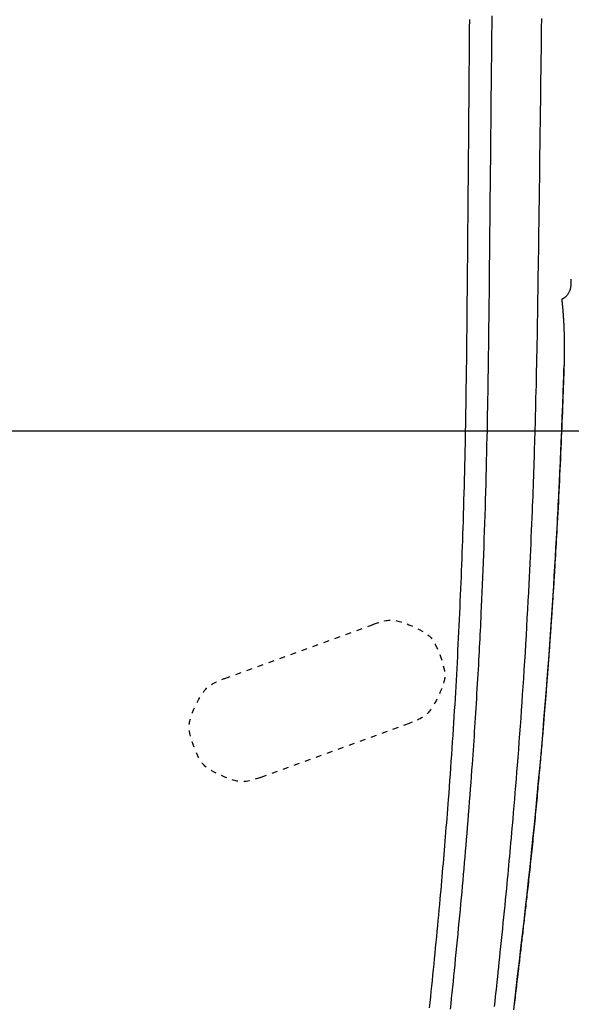
# Model space of a CAD drawing. Extents: x -11 to 1989, y 85 to 2885.
# Drawn here: x 1430 to 1524, y 2237 to 2405 of the extents above; entities that cross this region are included whole.
import ezdxf

# ---------------------------------------------------------------- set-up
doc = ezdxf.new("R2010")
doc.units = 0
doc.linetypes.add('EXLTYPE2', pattern=[2, 1, -1])
doc.layers.get('0').update_dxf_attribs({"linetype": 'CONTINUOUS'})
doc.layers.get('DEFPOINTS').update_dxf_attribs({"linetype": 'CONTINUOUS'})
doc.layers.add('寸法', color=7, linetype='CONTINUOUS')
doc.layers.add('温水洗浄便座', color=7, linetype='CONTINUOUS')
doc.styles.add('EXCADDIM1', font='monotxt', dxfattribs={"width": 0.84, "bigfont": 'extfont'})
doc.styles.get("Standard").update_dxf_attribs({"font": 'monotxt', "bigfont": 'extfont'})
doc.dimstyles.new('ISO-25', dxfattribs={"dimtxt": 2.5, "dimasz": 2.5, "dimexe": 1.25, "dimexo": 0.625, "dimtad": 1, "dimtxsty": 'STANDARD', "dimcen": 2.5, "dimazin": 3, "dimtfac": 1, "dimtmove": 0, "dimatfit": 3})

# ---------------------------------------------------------------- blocks, each defined once
blk = doc.blocks.new('EX_NORM')
at = {"color": 0, "linetype": 'CONTINUOUS'}
for q in [(-1, 0.1667), (-1, 0), (-1, -0.1667)]:
    blk.add_line((0, 0), q, dxfattribs=at)
blk = doc.blocks.new('*D16')
at = {"layer": 'DEFPOINTS', "color": 0}
for p in [(1516.31, 2523.31), (1328, 1986.36), (1651, 1986.36)]:
    blk.add_point(p, dxfattribs=at)
at = {"layer": '温水洗浄便座', "color": 3, "linetype": 'CONTINUOUS'}
for p, q in [((1518, 2523.31), (1661, 2523.31)), ((1651, 2493.31), (1651, 2016.36)), ((1329.69, 1986.36), (1661, 1986.36))]:
    blk.add_line(p, q, dxfattribs=at)
at = {"layer": '温水洗浄便座', "color": 3, "xscale": 30, "yscale": 30, "zscale": 30}
for p, rotation in [((1651, 2523.31), 90), ((1651, 1986.36), 270)]:
    blk.add_blockref('EX_NORM', p, dxfattribs=dict(at, rotation=rotation))
at = {"layer": '温水洗浄便座', "color": 2, "insert": (1626, 2254.84), "char_height": 40, "attachment_point": 5, "rotation": 90, "style": 'EXCADDIM1'}
blk.add_mtext('537', dxfattribs=at)
blk = doc.blocks.new('*D19')
at = {"layer": 'DEFPOINTS', "color": 0}
for p in [(1328, 2335.12), (1328, 2034.51), (1594, 2034.51)]:
    blk.add_point(p, dxfattribs=at)
at = {"layer": '寸法', "color": 3, "linetype": 'CONTINUOUS'}
for p, q in [((1335, 2335.12), (1604, 2335.12)), ((1594, 2305.12), (1594, 2064.51)), ((1335, 2034.51), (1604, 2034.51))]:
    blk.add_line(p, q, dxfattribs=at)
at = {"layer": '寸法', "color": 3, "xscale": 30, "yscale": 30, "zscale": 30}
for p, rotation in [((1594, 2335.12), 90), ((1594, 2034.51), 270)]:
    blk.add_blockref('EX_NORM', p, dxfattribs=dict(at, rotation=rotation))
at = {"layer": '寸法', "color": 2, "insert": (1569, 2184.82), "char_height": 40, "attachment_point": 5, "rotation": 90, "style": 'EXCADDIM1'}
blk.add_mtext('300', dxfattribs=at)
blk = doc.blocks.new('*D21')
at = {"layer": 'DEFPOINTS', "color": 0}
for p in [(1527.62, 2492.2), (1128.53, 2485.08), (1128.53, 1862)]:
    blk.add_point(p, dxfattribs=at)
at = {"layer": '寸法', "color": 3, "linetype": 'CONTINUOUS'}
for p, q in [((1527.62, 2399.37), (1527.62, 1852)), ((1128.53, 2392.24), (1128.53, 1852)), ((1497.62, 1862), (1158.53, 1862))]:
    blk.add_line(p, q, dxfattribs=at)
at = {"layer": '寸法', "color": 3, "xscale": 30, "yscale": 30, "zscale": 30, "rotation": 180}
blk.add_blockref('EX_NORM', (1128.53, 1862), dxfattribs=at)
at = {"layer": '寸法', "color": 3, "xscale": 30, "yscale": 30, "zscale": 30}
blk.add_blockref('EX_NORM', (1527.62, 1862), dxfattribs=at)
at = {"layer": '寸法', "color": 2, "insert": (1328.08, 1887), "char_height": 40, "attachment_point": 5, "style": 'EXCADDIM1'}
blk.add_mtext('400', dxfattribs=at)

msp = doc.modelspace()

# ---------------------------------------------------------------- linework, layer by layer
at = {"layer": '温水洗浄便座', "color": 6, "linetype": 'EXLTYPE2'}
for p, q in [((1465.07, 2292.84), (1490.44, 2302.08)), ((1496.59, 2285.16), (1471.22, 2275.93))]:
    msp.add_line(p, q, dxfattribs=at)
at = {"layer": '温水洗浄便座', "color": 6, "linetype": 'CONTINUOUS', "flags": 128}
for points in [[(1503.66, 2236.32), (1503.75, 2237.26), (1503.85, 2238.2), (1503.95, 2239.15), (1504.05, 2240.1), (1504.15, 2241.06), (1504.24, 2242.01), (1504.34, 2242.97), (1504.44, 2243.93), (1504.54, 2244.98), (1504.65, 2246.03), (1504.75, 2247.08), (1504.85, 2248.13), (1504.95, 2249.17), (1505.05, 2250.21), (1505.15, 2251.25), (1505.25, 2252.28), (1505.35, 2253.31), (1505.44, 2254.33), (1505.54, 2255.35), (1505.63, 2256.35), (1505.72, 2257.35), (1505.81, 2258.35), (1505.9, 2259.34), (1505.98, 2260.33), (1506.07, 2261.33), (1506.15, 2262.33), (1506.24, 2263.33), (1506.32, 2264.34), (1506.41, 2265.35), (1506.49, 2266.38), (1506.58, 2267.45), (1506.67, 2268.53), (1506.75, 2269.62), (1506.84, 2270.71), (1506.92, 2271.8), (1507.01, 2272.88), (1507.09, 2273.96), (1507.17, 2275.04), (1507.25, 2276.1), (1507.33, 2277.15), (1507.4, 2278.19), (1507.46, 2279), (1507.52, 2279.81), (1507.58, 2280.6), (1507.63, 2281.39), (1507.68, 2282.18), (1507.74, 2282.97), (1507.79, 2283.75), (1507.84, 2284.53), (1507.89, 2285.32), (1507.94, 2286.11), (1507.99, 2286.91), (1508.04, 2287.74), (1508.09, 2288.57), (1508.14, 2289.4), (1508.19, 2290.24), (1508.24, 2291.08), (1508.29, 2291.92), (1508.34, 2292.75), (1508.38, 2293.57), (1508.43, 2294.39), (1508.48, 2295.19), (1508.52, 2295.99), (1508.56, 2296.72), (1508.6, 2297.45), (1508.64, 2298.17), (1508.67, 2298.88), (1508.71, 2299.59), (1508.75, 2300.3), (1508.78, 2301.02), (1508.82, 2301.73), (1508.85, 2302.46), (1508.89, 2303.2), (1508.92, 2303.95), (1508.97, 2305.12), (1509.03, 2306.33), (1509.08, 2307.56), (1509.14, 2308.82), (1509.19, 2310.1), (1509.24, 2311.4), (1509.29, 2312.71), (1509.35, 2314.02), (1509.39, 2315.34), (1509.44, 2316.66), (1509.49, 2317.98), (1509.54, 2319.34), (1509.58, 2320.69), (1509.62, 2322.03), (1509.66, 2323.37), (1509.7, 2324.71), (1509.74, 2326.04), (1509.78, 2327.38), (1509.81, 2328.71), (1509.84, 2330.05), (1509.87, 2331.39), (1509.9, 2332.74), (1509.93, 2334.03), (1509.96, 2335.33), (1509.99, 2336.63), (1510.01, 2337.93), (1510.03, 2339.22), (1510.06, 2340.51), (1510.08, 2341.78), (1510.1, 2343.04), (1510.12, 2344.29), (1510.14, 2345.52), (1510.15, 2346.72), (1510.17, 2347.56), (1510.18, 2348.39), (1510.19, 2349.22), (1510.2, 2350.04), (1510.21, 2350.85), (1510.22, 2351.66), (1510.23, 2352.47), (1510.24, 2353.28), (1510.25, 2354.1), (1510.26, 2354.92), (1510.27, 2355.76), (1510.28, 2356.55), (1510.29, 2357.35), (1510.3, 2358.16), (1510.3, 2358.98), (1510.31, 2359.8), (1510.32, 2360.62), (1510.33, 2361.45), (1510.34, 2362.28), (1510.35, 2363.11), (1510.35, 2363.93), (1510.36, 2364.76), (1510.37, 2365.47), (1510.38, 2366.18), (1510.38, 2366.89), (1510.39, 2367.6), (1510.4, 2368.31), (1510.4, 2369.01), (1510.41, 2369.71), (1510.42, 2370.41), (1510.43, 2371.11), (1510.43, 2371.81), (1510.44, 2372.5), (1510.45, 2373.13), (1510.45, 2373.77), (1510.46, 2374.4), (1510.47, 2375.03), (1510.47, 2375.67), (1510.48, 2376.3), (1510.49, 2376.94), (1510.49, 2377.57), (1510.5, 2378.22), (1510.51, 2378.86), (1510.51, 2379.51), (1510.52, 2380.19), (1510.53, 2380.88), (1510.53, 2381.57), (1510.54, 2382.26), (1510.55, 2382.95), (1510.55, 2383.65), (1510.56, 2384.34), (1510.57, 2385.03), (1510.57, 2385.73), (1510.58, 2386.42), (1510.59, 2387.1), (1510.59, 2387.76), (1510.6, 2388.41), (1510.61, 2389.06), (1510.61, 2389.7), (1510.62, 2390.35), (1510.63, 2390.99), (1510.63, 2391.64), (1510.64, 2392.29), (1510.64, 2392.94), (1510.65, 2393.59), (1510.66, 2394.24), (1510.66, 2394.93), (1510.67, 2395.63), (1510.68, 2396.32), (1510.68, 2397.02), (1510.69, 2397.72), (1510.7, 2398.43), (1510.71, 2399.14), (1510.71, 2399.85), (1510.72, 2400.56), (1510.73, 2401.27), (1510.73, 2401.99), (1510.74, 2402.67), (1510.75, 2403.34), (1510.76, 2404.02), (1510.76, 2404.7), (1510.77, 2405.37), (1510.78, 2406.05)], [(1519.2, 2405.62), (1519.18, 2403.88), (1519.16, 2402.13), (1519.14, 2400.38), (1519.11, 2398.63), (1519.09, 2396.87), (1519.07, 2395.1), (1519.05, 2393.33), (1519.02, 2391.55), (1519, 2389.76), (1518.98, 2387.97), (1518.95, 2386.06), (1518.93, 2384.14), (1518.9, 2382.23), (1518.88, 2380.32), (1518.85, 2378.41), (1518.83, 2376.51), (1518.8, 2374.62), (1518.78, 2372.75), (1518.75, 2370.89), (1518.73, 2369.06), (1518.7, 2367.25), (1518.68, 2365.86), (1518.66, 2364.49), (1518.64, 2363.13), (1518.62, 2361.78), (1518.6, 2360.44), (1518.58, 2359.1), (1518.56, 2357.76), (1518.54, 2356.42), (1518.52, 2355.08), (1518.49, 2353.74), (1518.47, 2352.38), (1518.45, 2351.22), (1518.43, 2350.04), (1518.4, 2348.87), (1518.38, 2347.69), (1518.35, 2346.51), (1518.33, 2345.34), (1518.3, 2344.17), (1518.28, 2343.01), (1518.25, 2341.86), (1518.22, 2340.72), (1518.2, 2339.6), (1518.18, 2338.76), (1518.15, 2337.93), (1518.13, 2337.1), (1518.11, 2336.29), (1518.09, 2335.47), (1518.07, 2334.66), (1518.04, 2333.86), (1518.02, 2333.06), (1517.99, 2332.25), (1517.97, 2331.45), (1517.94, 2330.64), (1517.92, 2329.82), (1517.89, 2329), (1517.86, 2328.17), (1517.83, 2327.34), (1517.8, 2326.5), (1517.77, 2325.66), (1517.74, 2324.82), (1517.71, 2323.97), (1517.68, 2323.12), (1517.64, 2322.27), (1517.61, 2321.41), (1517.56, 2320.32), (1517.52, 2319.22), (1517.47, 2318.11), (1517.42, 2317), (1517.37, 2315.88), (1517.32, 2314.75), (1517.27, 2313.61), (1517.22, 2312.46), (1517.16, 2311.31), (1517.11, 2310.14), (1517.05, 2308.97), (1516.97, 2307.53), (1516.9, 2306.08), (1516.82, 2304.62), (1516.74, 2303.15), (1516.66, 2301.68), (1516.57, 2300.2), (1516.49, 2298.72), (1516.4, 2297.25), (1516.31, 2295.77), (1516.22, 2294.3), (1516.12, 2292.84), (1516.03, 2291.47), (1515.94, 2290.11), (1515.85, 2288.75), (1515.75, 2287.4), (1515.66, 2286.05), (1515.56, 2284.71), (1515.46, 2283.37), (1515.36, 2282.03), (1515.26, 2280.69), (1515.16, 2279.35), (1515.05, 2278.02), (1514.96, 2276.85), (1514.87, 2275.69), (1514.77, 2274.52), (1514.68, 2273.37), (1514.58, 2272.21), (1514.49, 2271.07), (1514.39, 2269.94), (1514.29, 2268.82), (1514.2, 2267.71), (1514.1, 2266.63), (1514.01, 2265.56), (1513.94, 2264.76), (1513.87, 2263.98), (1513.8, 2263.21), (1513.73, 2262.44), (1513.66, 2261.67), (1513.59, 2260.89), (1513.51, 2260.12), (1513.44, 2259.34), (1513.36, 2258.55), (1513.29, 2257.75), (1513.21, 2256.93), (1513.12, 2255.99), (1513.02, 2255.03), (1512.93, 2254.06), (1512.83, 2253.07), (1512.73, 2252.07), (1512.63, 2251.07), (1512.53, 2250.07), (1512.43, 2249.07), (1512.32, 2248.07), (1512.22, 2247.07), (1512.12, 2246.09), (1512.03, 2245.23), (1511.94, 2244.38), (1511.85, 2243.53), (1511.77, 2242.7), (1511.68, 2241.86), (1511.59, 2241.03), (1511.5, 2240.19), (1511.41, 2239.35), (1511.32, 2238.52), (1511.23, 2237.67), (1511.13, 2236.82)], [(1506.89, 2405.41), (1506.89, 2405.11), (1506.89, 2404.8), (1506.88, 2404.49), (1506.88, 2404.19), (1506.88, 2403.88), (1506.88, 2403.57), (1506.87, 2403.26), (1506.87, 2402.95), (1506.87, 2402.63), (1506.86, 2402.11), (1506.86, 2401.59), (1506.86, 2401.06), (1506.85, 2400.53), (1506.85, 2400), (1506.84, 2399.46), (1506.84, 2398.91), (1506.83, 2398.36), (1506.83, 2397.79), (1506.82, 2397.22), (1506.82, 2396.63), (1506.81, 2395.55), (1506.8, 2394.45), (1506.79, 2393.31), (1506.78, 2392.15), (1506.77, 2390.97), (1506.76, 2389.78), (1506.75, 2388.58), (1506.74, 2387.38), (1506.73, 2386.18), (1506.72, 2384.98), (1506.71, 2383.8), (1506.7, 2382.74), (1506.69, 2381.69), (1506.68, 2380.65), (1506.67, 2379.63), (1506.66, 2378.61), (1506.66, 2377.6), (1506.65, 2376.6), (1506.64, 2375.6), (1506.63, 2374.6), (1506.62, 2373.61), (1506.61, 2372.62), (1506.6, 2371.8), (1506.6, 2370.99), (1506.59, 2370.18), (1506.58, 2369.37), (1506.58, 2368.57), (1506.57, 2367.78), (1506.56, 2367), (1506.56, 2366.24), (1506.55, 2365.49), (1506.54, 2364.75), (1506.54, 2364.04), (1506.53, 2363.57), (1506.53, 2363.11), (1506.53, 2362.66), (1506.52, 2362.21), (1506.52, 2361.76), (1506.51, 2361.32), (1506.51, 2360.87), (1506.51, 2360.43), (1506.5, 2359.98), (1506.5, 2359.52), (1506.49, 2359.06), (1506.49, 2358.47), (1506.48, 2357.87), (1506.48, 2357.25), (1506.47, 2356.63), (1506.47, 2356), (1506.46, 2355.37), (1506.45, 2354.73), (1506.45, 2354.09), (1506.44, 2353.45), (1506.44, 2352.8), (1506.43, 2352.16), (1506.42, 2351.39), (1506.41, 2350.63), (1506.4, 2349.87), (1506.4, 2349.11), (1506.39, 2348.35), (1506.38, 2347.58), (1506.37, 2346.82), (1506.36, 2346.05), (1506.35, 2345.29), (1506.34, 2344.51), (1506.33, 2343.73), (1506.31, 2342.68), (1506.3, 2341.62), (1506.28, 2340.55), (1506.26, 2339.47), (1506.25, 2338.38), (1506.23, 2337.29), (1506.21, 2336.19), (1506.19, 2335.09), (1506.17, 2333.98), (1506.15, 2332.87), (1506.12, 2331.76), (1506.1, 2330.54), (1506.07, 2329.33), (1506.04, 2328.11), (1506.01, 2326.9), (1505.98, 2325.69), (1505.95, 2324.49), (1505.91, 2323.29), (1505.88, 2322.09), (1505.84, 2320.91), (1505.81, 2319.73), (1505.77, 2318.56), (1505.73, 2317.5), (1505.7, 2316.44), (1505.66, 2315.39), (1505.62, 2314.35), (1505.58, 2313.31), (1505.54, 2312.27), (1505.5, 2311.24), (1505.46, 2310.2), (1505.41, 2309.17), (1505.37, 2308.13), (1505.33, 2307.09), (1505.28, 2306.05), (1505.23, 2305), (1505.19, 2303.95), (1505.14, 2302.9), (1505.09, 2301.85), (1505.04, 2300.79), (1504.99, 2299.74), (1504.94, 2298.69), (1504.88, 2297.64), (1504.83, 2296.59), (1504.78, 2295.54), (1504.72, 2294.52), (1504.67, 2293.5), (1504.61, 2292.48), (1504.55, 2291.46), (1504.5, 2290.44), (1504.44, 2289.42), (1504.38, 2288.39), (1504.31, 2287.36), (1504.25, 2286.32), (1504.18, 2285.28), (1504.12, 2284.22), (1504.04, 2283.13), (1503.97, 2282.03), (1503.9, 2280.92), (1503.82, 2279.81), (1503.74, 2278.7), (1503.67, 2277.59), (1503.59, 2276.49), (1503.51, 2275.4), (1503.43, 2274.31), (1503.35, 2273.24), (1503.27, 2272.18), (1503.21, 2271.36), (1503.14, 2270.54), (1503.08, 2269.74), (1503.02, 2268.94), (1502.96, 2268.15), (1502.89, 2267.37), (1502.83, 2266.59), (1502.77, 2265.81), (1502.71, 2265.04), (1502.64, 2264.26), (1502.58, 2263.49), (1502.51, 2262.74), (1502.45, 2262), (1502.39, 2261.25), (1502.32, 2260.5), (1502.26, 2259.74), (1502.19, 2258.98), (1502.12, 2258.22), (1502.06, 2257.45), (1501.99, 2256.68), (1501.92, 2255.9), (1501.84, 2255.12), (1501.76, 2254.22), (1501.68, 2253.31), (1501.59, 2252.4), (1501.51, 2251.48), (1501.42, 2250.56), (1501.33, 2249.63), (1501.24, 2248.7), (1501.15, 2247.77), (1501.06, 2246.83), (1500.97, 2245.9), (1500.88, 2244.96), (1500.79, 2244.03), (1500.69, 2243.09), (1500.6, 2242.16), (1500.51, 2241.23), (1500.41, 2240.29), (1500.32, 2239.36), (1500.22, 2238.43), (1500.12, 2237.49), (1500.02, 2236.56)], [(1522.66, 2357.61), (1522.66, 2357.61), (1522.67, 2357.62), (1522.68, 2357.62), (1522.69, 2357.63), (1522.71, 2357.64), (1522.72, 2357.65), (1522.74, 2357.66), (1522.76, 2357.67), (1522.79, 2357.69), (1522.81, 2357.7), (1522.83, 2357.71), (1522.88, 2357.74), (1522.94, 2357.77), (1522.99, 2357.81), (1523.04, 2357.84), (1523.1, 2357.87), (1523.15, 2357.91), (1523.2, 2357.94), (1523.25, 2357.98), (1523.3, 2358.02), (1523.36, 2358.07), (1523.41, 2358.11), (1523.49, 2358.19), (1523.57, 2358.27), (1523.64, 2358.36), (1523.72, 2358.46), (1523.79, 2358.56), (1523.85, 2358.66), (1523.91, 2358.77), (1523.97, 2358.87), (1524.02, 2358.98), (1524.07, 2359.09), (1524.11, 2359.2), (1524.14, 2359.27), (1524.16, 2359.34), (1524.18, 2359.42), (1524.19, 2359.49), (1524.21, 2359.56), (1524.22, 2359.63), (1524.24, 2359.7), (1524.25, 2359.77), (1524.26, 2359.84), (1524.27, 2359.91), (1524.28, 2359.98), (1524.29, 2360.02), (1524.29, 2360.05), (1524.3, 2360.08), (1524.3, 2360.12), (1524.3, 2360.14), (1524.31, 2360.17), (1524.31, 2360.19), (1524.31, 2360.21), (1524.32, 2360.23), (1524.32, 2360.24), (1524.32, 2360.24)], [(1522.68, 2357.62), (1522.68, 2357.6), (1522.68, 2357.57), (1522.69, 2357.53), (1522.69, 2357.5), (1522.69, 2357.47), (1522.7, 2357.44), (1522.7, 2357.4), (1522.7, 2357.37), (1522.71, 2357.34), (1522.71, 2357.31), (1522.71, 2357.27), (1522.72, 2357.24), (1522.72, 2357.21), (1522.73, 2357.18), (1522.73, 2357.14), (1522.73, 2357.11), (1522.74, 2357.08), (1522.74, 2357.04), (1522.74, 2357.01), (1522.75, 2356.98), (1522.75, 2356.94), (1522.75, 2356.91), (1522.76, 2356.88), (1522.76, 2356.85), (1522.76, 2356.81), (1522.77, 2356.78), (1522.77, 2356.75), (1522.77, 2356.71), (1522.78, 2356.68), (1522.78, 2356.64), (1522.78, 2356.61), (1522.79, 2356.58), (1522.79, 2356.54), (1522.79, 2356.51), (1522.79, 2356.48), (1522.8, 2356.44), (1522.8, 2356.41), (1522.8, 2356.38), (1522.81, 2356.34), (1522.81, 2356.31), (1522.81, 2356.27), (1522.82, 2356.24), (1522.82, 2356.2), (1522.82, 2356.17), (1522.83, 2356.14), (1522.83, 2356.1), (1522.83, 2356.07), (1522.83, 2356.03), (1522.84, 2356), (1522.84, 2355.97), (1522.84, 2355.93), (1522.85, 2355.9), (1522.85, 2355.86), (1522.85, 2355.83), (1522.86, 2355.79), (1522.86, 2355.76), (1522.86, 2355.72), (1522.86, 2355.69), (1522.87, 2355.65), (1522.87, 2355.62), (1522.87, 2355.58), (1522.87, 2355.55), (1522.88, 2355.51), (1522.88, 2355.48), (1522.88, 2355.44), (1522.89, 2355.41), (1522.89, 2355.37), (1522.89, 2355.34), (1522.89, 2355.3), (1522.9, 2355.27), (1522.9, 2355.23), (1522.9, 2355.2), (1522.9, 2355.16), (1522.91, 2355.13), (1522.91, 2355.09), (1522.91, 2355.05), (1522.91, 2355.02), (1522.92, 2354.98), (1522.92, 2354.95), (1522.92, 2354.91), (1522.92, 2354.88), (1522.93, 2354.84), (1522.93, 2354.81), (1522.93, 2354.77), (1522.93, 2354.73), (1522.94, 2354.7), (1522.94, 2354.66), (1522.94, 2354.62), (1522.94, 2354.59), (1522.95, 2354.55), (1522.95, 2354.52), (1522.95, 2354.48), (1522.95, 2354.44), (1522.96, 2354.41), (1522.96, 2354.37), (1522.96, 2354.33), (1522.96, 2354.3), (1522.96, 2354.26), (1522.97, 2354.22), (1522.97, 2354.19), (1522.97, 2354.15), (1522.97, 2354.12), (1522.98, 2354.08), (1522.98, 2354.04), (1522.98, 2354.01), (1522.98, 2353.97), (1522.98, 2353.93), (1522.99, 2353.89), (1522.99, 2353.86), (1522.99, 2353.82), (1522.99, 2353.79), (1522.99, 2353.75), (1523, 2353.72), (1523, 2353.68), (1523, 2353.65), (1523, 2353.62), (1523, 2353.59), (1523, 2353.55), (1523.01, 2353.52), (1523.01, 2353.49), (1523.01, 2353.46), (1523.01, 2353.43), (1523.01, 2353.4), (1523.01, 2353.37), (1523.01, 2353.34), (1523.02, 2353.31), (1523.02, 2353.25), (1523.02, 2353.18), (1523.02, 2353.12), (1523.03, 2353.05), (1523.03, 2352.98), (1523.03, 2352.91), (1523.04, 2352.84), (1523.04, 2352.76), (1523.04, 2352.69), (1523.05, 2352.61), (1523.05, 2352.54), (1523.05, 2352.42), (1523.06, 2352.31), (1523.06, 2352.19), (1523.07, 2352.07), (1523.07, 2351.95), (1523.07, 2351.84), (1523.08, 2351.72), (1523.08, 2351.6), (1523.08, 2351.48), (1523.09, 2351.36), (1523.09, 2351.24), (1523.09, 2351.11), (1523.1, 2350.98), (1523.1, 2350.86), (1523.1, 2350.74), (1523.1, 2350.61), (1523.1, 2350.49), (1523.11, 2350.36), (1523.11, 2350.24), (1523.11, 2350.12), (1523.11, 2350), (1523.11, 2349.87), (1523.11, 2349.77), (1523.11, 2349.67), (1523.11, 2349.56), (1523.11, 2349.46), (1523.11, 2349.36), (1523.11, 2349.26), (1523.11, 2349.16), (1523.11, 2349.06), (1523.11, 2348.96), (1523.11, 2348.86), (1523.11, 2348.77), (1523.11, 2348.7), (1523.11, 2348.63), (1523.11, 2348.57), (1523.11, 2348.5), (1523.11, 2348.43), (1523.11, 2348.37), (1523.11, 2348.3), (1523.11, 2348.23), (1523.11, 2348.16), (1523.11, 2348.09), (1523.11, 2348.02), (1523.1, 2347.95), (1523.1, 2347.88), (1523.1, 2347.8), (1523.1, 2347.73), (1523.1, 2347.65), (1523.1, 2347.57), (1523.1, 2347.5), (1523.1, 2347.42), (1523.09, 2347.34), (1523.09, 2347.27), (1523.09, 2347.19), (1523.09, 2347.14), (1523.09, 2347.09), (1523.09, 2347.04), (1523.09, 2346.98), (1523.08, 2346.93), (1523.08, 2346.88), (1523.08, 2346.83), (1523.08, 2346.79), (1523.08, 2346.74), (1523.08, 2346.69), (1523.08, 2346.64), (1523.08, 2346.61), (1523.08, 2346.59), (1523.07, 2346.56), (1523.07, 2346.54), (1523.07, 2346.51), (1523.07, 2346.49), (1523.07, 2346.46), (1523.07, 2346.44), (1523.07, 2346.41), (1523.07, 2346.39), (1523.07, 2346.36), (1523.07, 2346.35), (1523.07, 2346.34), (1523.07, 2346.33), (1523.07, 2346.33), (1523.07, 2346.32), (1523.07, 2346.31), (1523.07, 2346.31), (1523.07, 2346.3), (1523.07, 2346.3), (1523.07, 2346.29), (1523.07, 2346.29)], [(1514.48, 2236.22), (1514.72, 2238.29), (1514.96, 2240.36), (1515.2, 2242.44), (1515.44, 2244.52), (1515.7, 2246.8), (1515.96, 2249.09), (1516.23, 2251.38), (1516.49, 2253.68), (1516.75, 2256), (1517, 2258.33), (1517.26, 2260.67), (1517.51, 2263.03), (1517.76, 2265.41), (1518, 2267.81), (1518.24, 2270.23), (1518.49, 2272.79), (1518.73, 2275.36), (1518.97, 2277.96), (1519.2, 2280.56), (1519.42, 2283.17), (1519.64, 2285.78), (1519.85, 2288.38), (1520.06, 2290.97), (1520.25, 2293.54), (1520.45, 2296.09), (1520.63, 2298.62), (1520.75, 2300.33), (1520.87, 2302.03), (1520.98, 2303.71), (1521.09, 2305.38), (1521.2, 2307.04), (1521.31, 2308.69), (1521.41, 2310.32), (1521.51, 2311.95), (1521.6, 2313.56), (1521.69, 2315.17), (1521.79, 2316.77), (1521.83, 2317.64), (1521.88, 2318.5), (1521.93, 2319.34), (1521.97, 2320.17), (1522.01, 2320.98), (1522.05, 2321.75), (1522.09, 2322.5), (1522.13, 2323.21), (1522.16, 2323.88), (1522.19, 2324.5), (1522.22, 2325.07), (1522.23, 2325.21), (1522.24, 2325.35), (1522.24, 2325.48), (1522.25, 2325.62), (1522.26, 2325.76), (1522.26, 2325.89), (1522.27, 2326.04), (1522.28, 2326.18), (1522.28, 2326.33), (1522.29, 2326.49), (1522.3, 2326.66), (1522.31, 2326.83), (1522.32, 2327.01), (1522.32, 2327.2), (1522.33, 2327.39), (1522.34, 2327.59), (1522.35, 2327.79), (1522.36, 2328), (1522.37, 2328.21), (1522.38, 2328.42), (1522.39, 2328.63), (1522.4, 2328.85), (1522.41, 2329.09), (1522.42, 2329.34), (1522.44, 2329.59), (1522.45, 2329.84), (1522.46, 2330.08), (1522.47, 2330.33), (1522.48, 2330.58), (1522.49, 2330.83), (1522.5, 2331.08), (1522.51, 2331.32), (1522.52, 2331.57), (1522.54, 2331.9), (1522.55, 2332.22), (1522.57, 2332.55), (1522.58, 2332.87), (1522.59, 2333.21), (1522.61, 2333.54), (1522.62, 2333.88), (1522.64, 2334.22), (1522.65, 2334.57), (1522.67, 2334.92), (1522.68, 2335.27), (1522.7, 2335.76), (1522.72, 2336.25), (1522.74, 2336.75), (1522.76, 2337.26), (1522.78, 2337.77), (1522.8, 2338.29), (1522.82, 2338.8), (1522.84, 2339.32), (1522.86, 2339.83), (1522.88, 2340.34), (1522.9, 2340.84), (1522.91, 2341.21), (1522.92, 2341.58), (1522.93, 2341.95), (1522.95, 2342.31), (1522.96, 2342.67), (1522.97, 2343.03), (1522.98, 2343.39), (1523, 2343.74), (1523.01, 2344.1), (1523.02, 2344.46), (1523.03, 2344.82), (1523.04, 2345.02), (1523.04, 2345.21), (1523.05, 2345.41), (1523.06, 2345.59), (1523.06, 2345.75), (1523.07, 2345.9), (1523.07, 2346.04), (1523.07, 2346.14), (1523.08, 2346.22), (1523.08, 2346.28), (1523.08, 2346.29)], [(1523.07, 2346.29), (1523.07, 2346.27), (1523.06, 2346.2), (1523.06, 2346.09), (1523.05, 2345.94), (1523.05, 2345.77), (1523.04, 2345.56), (1523.03, 2345.34), (1523.02, 2345.09), (1523.02, 2344.83), (1523.01, 2344.57), (1523, 2344.3), (1522.98, 2343.77), (1522.96, 2343.24), (1522.94, 2342.71), (1522.92, 2342.18), (1522.91, 2341.65), (1522.89, 2341.12), (1522.87, 2340.58), (1522.85, 2340.05), (1522.83, 2339.51), (1522.81, 2338.96), (1522.79, 2338.41), (1522.75, 2337.55), (1522.72, 2336.68), (1522.68, 2335.79), (1522.65, 2334.89), (1522.61, 2333.99), (1522.57, 2333.08), (1522.53, 2332.17), (1522.49, 2331.25), (1522.45, 2330.33), (1522.41, 2329.42), (1522.36, 2328.5), (1522.32, 2327.57), (1522.28, 2326.64), (1522.23, 2325.72), (1522.19, 2324.8), (1522.14, 2323.89), (1522.1, 2322.98), (1522.05, 2322.07), (1522, 2321.17), (1521.96, 2320.28), (1521.91, 2319.39), (1521.86, 2318.51), (1521.82, 2317.84), (1521.79, 2317.17), (1521.75, 2316.51), (1521.71, 2315.85), (1521.68, 2315.2), (1521.64, 2314.54), (1521.6, 2313.89), (1521.56, 2313.25), (1521.52, 2312.6), (1521.48, 2311.96), (1521.45, 2311.32), (1521.42, 2310.91), (1521.4, 2310.51), (1521.37, 2310.11), (1521.35, 2309.71), (1521.32, 2309.32), (1521.3, 2308.93), (1521.27, 2308.56), (1521.25, 2308.19), (1521.23, 2307.83), (1521.21, 2307.49), (1521.18, 2307.15), (1521.18, 2307), (1521.17, 2306.86), (1521.16, 2306.71), (1521.15, 2306.57), (1521.14, 2306.43), (1521.13, 2306.28), (1521.12, 2306.14), (1521.11, 2305.99), (1521.1, 2305.84), (1521.09, 2305.68), (1521.08, 2305.53), (1521.07, 2305.36), (1521.06, 2305.19), (1521.05, 2305.02), (1521.03, 2304.85), (1521.02, 2304.67), (1521.01, 2304.49), (1521, 2304.3), (1520.99, 2304.12), (1520.97, 2303.93), (1520.96, 2303.74), (1520.95, 2303.55), (1520.94, 2303.36), (1520.92, 2303.17), (1520.91, 2302.98), (1520.9, 2302.79), (1520.88, 2302.6), (1520.87, 2302.41), (1520.86, 2302.22), (1520.84, 2302.03), (1520.83, 2301.83), (1520.82, 2301.64), (1520.8, 2301.45), (1520.79, 2301.26), (1520.78, 2301.07), (1520.76, 2300.87), (1520.75, 2300.68), (1520.74, 2300.49), (1520.72, 2300.29), (1520.71, 2300.1), (1520.7, 2299.9), (1520.68, 2299.71), (1520.67, 2299.52), (1520.66, 2299.32), (1520.64, 2299.12), (1520.63, 2298.93), (1520.61, 2298.73), (1520.6, 2298.53), (1520.58, 2298.33), (1520.57, 2298.14), (1520.56, 2297.94), (1520.54, 2297.74), (1520.53, 2297.55), (1520.51, 2297.35), (1520.5, 2297.16), (1520.49, 2296.97), (1520.47, 2296.79), (1520.46, 2296.61), (1520.45, 2296.43), (1520.43, 2296.24), (1520.42, 2296.06), (1520.41, 2295.88), (1520.39, 2295.7), (1520.38, 2295.52), (1520.37, 2295.34), (1520.35, 2295.16), (1520.34, 2294.97), (1520.32, 2294.77), (1520.31, 2294.58), (1520.29, 2294.38), (1520.28, 2294.19), (1520.26, 2293.99), (1520.25, 2293.8), (1520.23, 2293.6), (1520.22, 2293.4), (1520.2, 2293.21), (1520.19, 2293.01), (1520.17, 2292.78), (1520.15, 2292.55), (1520.14, 2292.31), (1520.12, 2292.08), (1520.1, 2291.84), (1520.08, 2291.61), (1520.06, 2291.37), (1520.04, 2291.13), (1520.03, 2290.9), (1520.01, 2290.66), (1519.99, 2290.42), (1519.96, 2290.1), (1519.94, 2289.78), (1519.91, 2289.46), (1519.89, 2289.14), (1519.86, 2288.81), (1519.83, 2288.49), (1519.81, 2288.16), (1519.78, 2287.83), (1519.75, 2287.51), (1519.73, 2287.18), (1519.7, 2286.85), (1519.67, 2286.47), (1519.64, 2286.1), (1519.61, 2285.72), (1519.58, 2285.34), (1519.55, 2284.96), (1519.51, 2284.59), (1519.48, 2284.21), (1519.45, 2283.84), (1519.42, 2283.46), (1519.39, 2283.09), (1519.36, 2282.71), (1519.32, 2282.29), (1519.28, 2281.87), (1519.25, 2281.45), (1519.21, 2281.03), (1519.18, 2280.61), (1519.14, 2280.19), (1519.1, 2279.77), (1519.07, 2279.35), (1519.03, 2278.93), (1518.99, 2278.51), (1518.95, 2278.09), (1518.91, 2277.64), (1518.87, 2277.18), (1518.83, 2276.72), (1518.79, 2276.27), (1518.75, 2275.81), (1518.71, 2275.35), (1518.66, 2274.89), (1518.62, 2274.43), (1518.58, 2273.97), (1518.54, 2273.51), (1518.49, 2273.05), (1518.45, 2272.55), (1518.4, 2272.05), (1518.35, 2271.54), (1518.3, 2271.04), (1518.25, 2270.53), (1518.2, 2270.02), (1518.16, 2269.52), (1518.11, 2269.01), (1518.06, 2268.5), (1518.01, 2268), (1517.96, 2267.49), (1517.91, 2266.99), (1517.86, 2266.49), (1517.81, 2266), (1517.76, 2265.5), (1517.71, 2265), (1517.66, 2264.51), (1517.6, 2264.01), (1517.55, 2263.52), (1517.5, 2263.02), (1517.45, 2262.53), (1517.4, 2262.04), (1517.35, 2261.58), (1517.3, 2261.13), (1517.26, 2260.68), (1517.21, 2260.23), (1517.16, 2259.78), (1517.11, 2259.33), (1517.06, 2258.89), (1517.01, 2258.44), (1516.97, 2257.99), (1516.92, 2257.55), (1516.87, 2257.1), (1516.82, 2256.71), (1516.78, 2256.32), (1516.74, 2255.93), (1516.69, 2255.55), (1516.65, 2255.16), (1516.61, 2254.77), (1516.56, 2254.39), (1516.52, 2254), (1516.48, 2253.61), (1516.43, 2253.23), (1516.39, 2252.85), (1516.35, 2252.5), (1516.31, 2252.16), (1516.27, 2251.81), (1516.23, 2251.47), (1516.19, 2251.13), (1516.15, 2250.78), (1516.11, 2250.44), (1516.07, 2250.1), (1516.04, 2249.76), (1516, 2249.41), (1515.96, 2249.07), (1515.92, 2248.75), (1515.88, 2248.43), (1515.84, 2248.11), (1515.81, 2247.79), (1515.77, 2247.46), (1515.73, 2247.14), (1515.69, 2246.82), (1515.66, 2246.5), (1515.62, 2246.18), (1515.58, 2245.86), (1515.54, 2245.54), (1515.5, 2245.21), (1515.47, 2244.87), (1515.43, 2244.54), (1515.39, 2244.2), (1515.35, 2243.87), (1515.31, 2243.53), (1515.27, 2243.19), (1515.23, 2242.86), (1515.19, 2242.52), (1515.15, 2242.18), (1515.11, 2241.84), (1515.06, 2241.45), (1515.02, 2241.06), (1514.97, 2240.67), (1514.92, 2240.28), (1514.88, 2239.89), (1514.83, 2239.5), (1514.78, 2239.1), (1514.74, 2238.7), (1514.69, 2238.31), (1514.64, 2237.91), (1514.59, 2237.51), (1514.54, 2237.06)]]:
    msp.add_lwpolyline(points, dxfattribs=at)
at = {"layer": '温水洗浄便座', "color": 6, "linetype": 'EXLTYPE2', "flags": 128}
for points in [[(1490.44, 2302.08), (1490.46, 2302.09), (1490.54, 2302.11), (1490.66, 2302.15), (1490.81, 2302.21), (1490.99, 2302.27), (1491.2, 2302.34), (1491.43, 2302.41), (1491.67, 2302.48), (1491.91, 2302.55), (1492.16, 2302.61), (1492.4, 2302.67), (1492.64, 2302.72), (1492.86, 2302.75), (1493.08, 2302.78), (1493.29, 2302.8), (1493.5, 2302.8), (1493.7, 2302.8), (1493.9, 2302.79), (1494.1, 2302.77), (1494.31, 2302.73), (1494.51, 2302.69), (1494.73, 2302.65), (1495.16, 2302.53), (1495.61, 2302.39), (1496.08, 2302.22), (1496.56, 2302.03), (1497.04, 2301.83), (1497.51, 2301.61), (1497.97, 2301.39), (1498.41, 2301.16), (1498.82, 2300.92), (1499.2, 2300.69), (1499.54, 2300.47), (1499.7, 2300.35), (1499.85, 2300.24), (1499.99, 2300.12), (1500.11, 2300.01), (1500.23, 2299.89), (1500.35, 2299.77), (1500.45, 2299.64), (1500.56, 2299.5), (1500.66, 2299.35), (1500.76, 2299.2), (1500.86, 2299.03), (1501.06, 2298.67), (1501.25, 2298.27), (1501.45, 2297.84), (1501.64, 2297.39), (1501.83, 2296.92), (1502, 2296.44), (1502.16, 2295.96), (1502.31, 2295.49), (1502.43, 2295.03), (1502.54, 2294.6), (1502.62, 2294.2), (1502.65, 2294.01), (1502.67, 2293.82), (1502.69, 2293.64), (1502.7, 2293.47), (1502.7, 2293.3), (1502.69, 2293.14), (1502.68, 2292.97), (1502.65, 2292.8), (1502.62, 2292.62), (1502.58, 2292.44), (1502.53, 2292.25), (1502.42, 2291.86), (1502.28, 2291.44), (1502.11, 2290.99), (1501.92, 2290.53), (1501.71, 2290.06), (1501.49, 2289.59), (1501.25, 2289.13), (1501.01, 2288.68), (1500.75, 2288.25), (1500.5, 2287.85), (1500.24, 2287.48), (1500.11, 2287.31), (1499.98, 2287.15), (1499.84, 2286.99), (1499.7, 2286.84), (1499.56, 2286.71), (1499.41, 2286.57), (1499.24, 2286.45), (1499.07, 2286.32), (1498.89, 2286.2), (1498.69, 2286.09), (1498.48, 2285.97), (1498.26, 2285.86), (1498.03, 2285.75), (1497.79, 2285.65), (1497.57, 2285.55), (1497.35, 2285.46), (1497.14, 2285.37), (1496.96, 2285.3), (1496.81, 2285.24), (1496.69, 2285.2), (1496.62, 2285.17), (1496.59, 2285.16)], [(1471.22, 2275.93), (1471.2, 2275.92), (1471.12, 2275.89), (1471, 2275.85), (1470.85, 2275.8), (1470.67, 2275.74), (1470.46, 2275.67), (1470.23, 2275.6), (1469.99, 2275.53), (1469.75, 2275.46), (1469.5, 2275.39), (1469.26, 2275.34), (1469.02, 2275.29), (1468.8, 2275.25), (1468.58, 2275.22), (1468.37, 2275.21), (1468.16, 2275.2), (1467.96, 2275.2), (1467.76, 2275.22), (1467.56, 2275.24), (1467.36, 2275.27), (1467.15, 2275.31), (1466.93, 2275.36), (1466.5, 2275.48), (1466.05, 2275.62), (1465.58, 2275.79), (1465.1, 2275.97), (1464.62, 2276.18), (1464.15, 2276.39), (1463.69, 2276.62), (1463.25, 2276.85), (1462.84, 2277.08), (1462.46, 2277.31), (1462.12, 2277.54), (1461.96, 2277.65), (1461.81, 2277.77), (1461.67, 2277.88), (1461.55, 2278), (1461.43, 2278.12), (1461.31, 2278.24), (1461.21, 2278.37), (1461.1, 2278.51), (1461, 2278.65), (1460.9, 2278.81), (1460.8, 2278.98), (1460.6, 2279.34), (1460.41, 2279.73), (1460.21, 2280.16), (1460.02, 2280.62), (1459.83, 2281.09), (1459.66, 2281.57), (1459.5, 2282.05), (1459.35, 2282.52), (1459.23, 2282.98), (1459.12, 2283.41), (1459.04, 2283.81), (1459.01, 2284), (1458.99, 2284.18), (1458.97, 2284.36), (1458.96, 2284.53), (1458.96, 2284.7), (1458.97, 2284.87), (1458.98, 2285.04), (1459.01, 2285.21), (1459.04, 2285.38), (1459.08, 2285.57), (1459.13, 2285.76), (1459.24, 2286.15), (1459.38, 2286.57), (1459.55, 2287.01), (1459.74, 2287.47), (1459.95, 2287.94), (1460.17, 2288.41), (1460.41, 2288.87), (1460.65, 2289.32), (1460.91, 2289.75), (1461.16, 2290.16), (1461.42, 2290.52), (1461.55, 2290.7), (1461.68, 2290.86), (1461.82, 2291.02), (1461.96, 2291.16), (1462.1, 2291.3), (1462.25, 2291.43), (1462.42, 2291.56), (1462.59, 2291.68), (1462.77, 2291.8), (1462.97, 2291.92), (1463.18, 2292.04), (1463.4, 2292.15), (1463.63, 2292.25), (1463.87, 2292.36), (1464.09, 2292.46), (1464.31, 2292.55), (1464.52, 2292.63), (1464.7, 2292.7), (1464.85, 2292.76), (1464.97, 2292.81), (1465.04, 2292.83), (1465.07, 2292.84)]]:
    msp.add_lwpolyline(points, dxfattribs=at)
at = {"layer": '温水洗浄便座', "color": 6, "linetype": 'CONTINUOUS'}
msp.add_open_spline([(1524.32, 2360.24), (1524.3, 2360.51), (1524.29, 2360.78), (1524.27, 2361.05)], degree=3, dxfattribs=at)

# ---------------------------------------------------------------- dimensions: what is measured, and where the dimension line sits
at = {"layer": '寸法', "color": 3, "linetype": 'CONTINUOUS'}
dim = msp.add_linear_dim(base=(1128.53, 1862), p1=(1527.62, 2492.2), p2=(1128.53, 2485.08), text='400', dimstyle='ISO-25', override={"dimtxt": 40, "dimasz": 30, "dimexe": 10, "dimexo": 92.837543, "dimgap": 0, "dimtad": 1, "dimjust": 0, "dimtih": 0, "dimtoh": 0, "dimdec": 1, "dimzin": 8, "dimlunit": 2, "dimtxsty": 'EXCADDIM1', "dimblk1": 'EX_NORM', "dimblk2": 'EX_NORM', "dimsah": 1, "dimse1": 0, "dimse2": 0, "dimclrd": 3, "dimclre": 3, "dimclrt": 2, "dimtmove": 2}, dxfattribs=at)
dim.commit()
dim.dimension.update_dxf_attribs({"geometry": '*D21', "text_midpoint": (1328.08, 1887), "dimtype": 160})
dim = msp.add_linear_dim(base=(1594, 2034.51), p1=(1328, 2335.12), p2=(1328, 2034.51), angle=90, text='300', dimstyle='ISO-25', override={"dimtxt": 40, "dimasz": 30, "dimexe": 10, "dimexo": 7, "dimgap": 0, "dimtad": 1, "dimjust": 0, "dimtih": 0, "dimtoh": 0, "dimdec": 1, "dimzin": 8, "dimlunit": 2, "dimtxsty": 'EXCADDIM1', "dimblk1": 'EX_NORM', "dimblk2": 'EX_NORM', "dimsah": 1, "dimse1": 0, "dimse2": 0, "dimclrd": 3, "dimclre": 3, "dimclrt": 2, "dimtmove": 2}, dxfattribs=at)
dim.commit()
dim.dimension.update_dxf_attribs({"geometry": '*D19', "text_midpoint": (1569, 2184.82), "dimtype": 160})
at = {"layer": '温水洗浄便座', "color": 3, "linetype": 'CONTINUOUS'}
dim = msp.add_linear_dim(base=(1651, 1986.3629), p1=(1516.3073, 2523.3136), p2=(1328, 1986.3629), angle=90, dimstyle='ISO-25', override={"dimtxt": 40, "dimasz": 30, "dimexe": 10, "dimexo": 1.692703, "dimgap": 0, "dimtad": 1, "dimjust": 0, "dimtih": 0, "dimtoh": 0, "dimdec": 1, "dimzin": 8, "dimlunit": 2, "dimtxsty": 'EXCADDIM1', "dimblk1": 'EX_NORM', "dimblk2": 'EX_NORM', "dimsah": 1, "dimse1": 0, "dimse2": 0, "dimclrd": 3, "dimclre": 3, "dimclrt": 2, "dimtmove": 2}, dxfattribs=at)
dim.commit()
dim.dimension.update_dxf_attribs({"geometry": '*D16', "text_midpoint": (1626, 2254.8383), "dimtype": 160})

doc.saveas('drawing.dxf')
